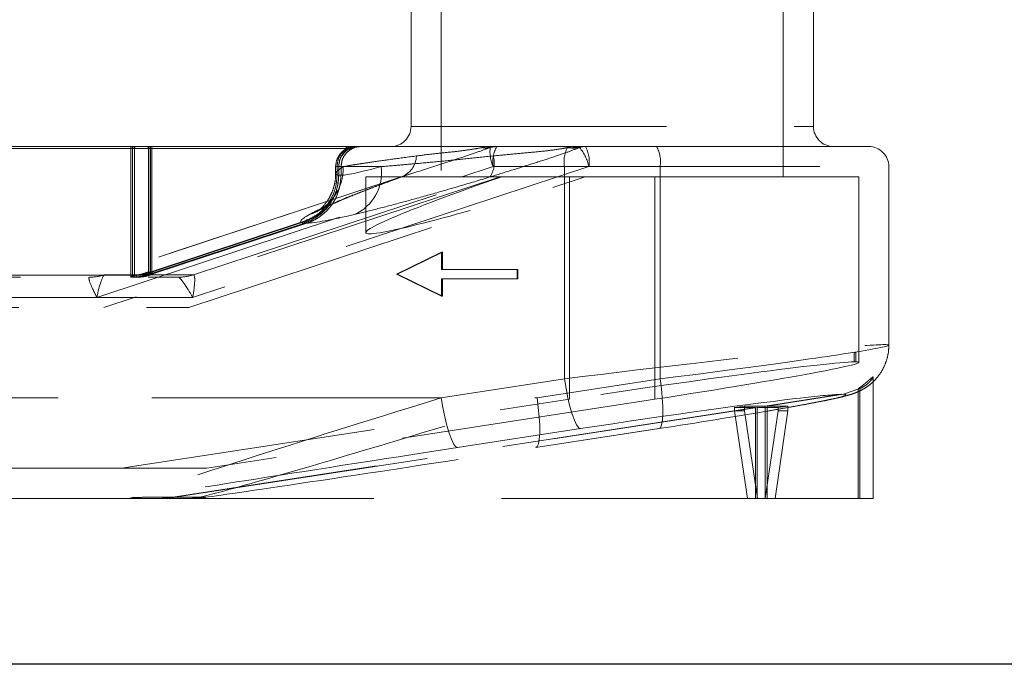
# Model space of a CAD drawing. Units: millimetres. Extents: x 400 to 4100, y 100 to 5840.
# Drawn here: x 2266 to 2363, y 2256 to 2320 of the extents above; entities that cross this region are included whole.
import ezdxf

# ---------------------------------------------------------------- set-up
doc = ezdxf.new("R2010")
doc.units = ezdxf.units.MM
doc.header["$LTSCALE"] = 20
doc.linetypes.add('HIDDEN', pattern=[1.905, 1.27, -0.635])

msp = doc.modelspace()

# ---------------------------------------------------------------- linework, layer by layer
at = {"color": 7, "linetype": 'HIDDEN', "lineweight": 18}
for p, q in [((2307.457, 2330.819), (2307.457, 2304.819)), ((2341.457, 2304.819), (2341.457, 2330.819)), ((2304.457, 2327.819), (2304.457, 2309.819)), ((2344.457, 2309.819), (2344.457, 2327.819)), ((2304.458, 2309.819), (2344.455, 2309.819)), ((2255.62, 2307.619), (2276.604, 2307.619)), ((2255.759, 2307.819), (2276.742, 2307.819)), ((2276.777, 2307.619), (2255.784, 2307.619)), ((2276.604, 2307.619), (2276.749, 2307.619)), ((2276.604, 2307.619), (2276.604, 2295.019)), ((2276.742, 2307.819), (2277.091, 2307.819)), ((2276.749, 2307.619), (2278.349, 2307.619)), ((2276.749, 2295.019), (2276.749, 2307.619)), ((2276.777, 2295.019), (2276.777, 2307.619)), ((2276.951, 2307.619), (2276.777, 2307.619)), ((2278.551, 2307.619), (2276.951, 2307.619)), ((2276.951, 2307.619), (2276.951, 2295.019)), ((2277.091, 2307.819), (2278.371, 2307.819)), ((2278.349, 2307.619), (2278.524, 2307.619)), ((2278.349, 2307.619), (2278.349, 2295.339)), ((2278.371, 2307.819), (2278.662, 2307.819)), ((2278.524, 2307.619), (2298.018, 2307.619)), ((2278.524, 2295.339), (2278.524, 2307.619)), ((2278.551, 2295.339), (2278.551, 2307.619)), ((2278.697, 2307.619), (2278.551, 2307.619)), ((2278.662, 2307.819), (2298.156, 2307.819)), ((2278.697, 2307.619), (2278.697, 2295.339)), ((2298.191, 2307.619), (2278.697, 2307.619)), ((2299.472, 2307.819), (2321.614, 2307.819)), ((2312.065, 2307.778), (2311.532, 2307.713)), ((2312.333, 2307.713), (2312.574, 2307.778)), ((2320.049, 2307.713), (2320.557, 2307.778)), ((2321.397, 2307.778), (2321.218, 2307.713)), ((2321.614, 2307.819), (2321.793, 2307.819)), ((2321.793, 2307.819), (2328.868, 2307.819)), ((2328.868, 2307.819), (2349.957, 2307.819)), ((2273.228, 2292.819), (2312.625, 2305.819)), ((2322.139, 2305.819), (2282.742, 2292.819)), ((2297.708, 2305.819), (2296.957, 2305.819)), ((2296.957, 2305.819), (2296.957, 2305.111)), ((2297.096, 2305.819), (2297.096, 2304.955)), ((2297.262, 2305.819), (2297.096, 2305.819)), ((2297.26, 2305.819), (2297.262, 2305.819)), ((2297.26, 2304.955), (2297.26, 2305.819)), ((2297.262, 2304.955), (2297.262, 2305.819)), ((2297.269, 2304.955), (2297.269, 2305.819)), ((2297.269, 2305.819), (2297.5, 2305.819)), ((2301.484, 2305.819), (2297.5, 2305.819)), ((2297.5, 2305.819), (2297.5, 2304.955)), ((2312.625, 2305.819), (2319.699, 2305.819)), ((2319.699, 2305.819), (2351.953, 2305.819)), ((2319.699, 2305.819), (2319.699, 2284.704)), ((2329.214, 2305.819), (2322.139, 2305.819)), ((2329.214, 2305.819), (2329.214, 2284.704)), ((2351.957, 2288.066), (2351.957, 2305.819)), ((2313.3, 2304.819), (2273.903, 2291.819)), ((2304.516, 2305.135), (2273.984, 2295.06)), ((2303.477, 2304.789), (2274.003, 2295.064)), ((2282.379, 2291.819), (2321.776, 2304.819)), ((2282.826, 2295.064), (2312.3, 2304.789)), ((2297.262, 2304.955), (2297.096, 2304.955)), ((2297.269, 2304.955), (2297.5, 2304.955)), ((2299.957, 2304.819), (2321.598, 2304.819)), ((2299.957, 2304.819), (2299.957, 2299.259)), ((2303.477, 2304.789), (2304.237, 2305.036)), ((2303.633, 2304.84), (2304.236, 2305.041)), ((2304.237, 2305.036), (2304.519, 2305.127)), ((2320.218, 2304.819), (2320.218, 2282.681)), ((2321.776, 2304.819), (2321.598, 2304.819)), ((2328.695, 2304.819), (2321.776, 2304.819)), ((2348.957, 2304.819), (2328.695, 2304.819)), ((2328.695, 2304.819), (2328.695, 2282.681)), ((2348.957, 2286.342), (2348.957, 2304.819)), ((2295.151, 2301.378), (2295.273, 2301.448)), ((2293.829, 2300.389), (2278.524, 2295.339)), ((2278.697, 2295.339), (2294.002, 2300.389)), ((2278.55, 2295.148), (2293.855, 2300.199)), ((2278.552, 2295.149), (2293.857, 2300.199)), ((2294.097, 2300.199), (2278.792, 2295.148)), ((2293.855, 2300.199), (2293.857, 2300.199)), ((2303.018, 2295.124), (2307.493, 2297.317)), ((2303.105, 2295.124), (2307.579, 2297.317)), ((2307.493, 2297.317), (2307.579, 2297.317)), ((2307.493, 2297.317), (2307.493, 2295.575)), ((2307.579, 2297.317), (2307.579, 2295.575)), ((2307.493, 2295.575), (2307.579, 2295.575)), ((2307.579, 2295.575), (2315.082, 2295.575)), ((2314.995, 2295.575), (2314.995, 2294.673)), ((2315.082, 2295.575), (2315.082, 2294.673)), ((2240.225, 2294.819), (2281.304, 2294.819)), ((2276.604, 2295.019), (2257.384, 2295.019)), ((2257.557, 2295.019), (2276.777, 2295.019)), ((2274.003, 2295.064), (2278.248, 2295.064)), ((2276.749, 2295.019), (2276.604, 2295.019)), ((2276.886, 2295.019), (2276.749, 2295.019)), ((2276.777, 2295.019), (2276.951, 2295.019)), ((2276.951, 2295.019), (2277.152, 2295.019)), ((2278.524, 2295.339), (2278.349, 2295.339)), ((2278.55, 2295.148), (2278.54, 2295.145)), ((2278.551, 2295.339), (2278.697, 2295.339)), ((2278.582, 2295.064), (2282.826, 2295.064)), ((2307.493, 2292.931), (2303.018, 2295.124)), ((2303.018, 2295.124), (2303.105, 2295.124)), ((2307.579, 2292.931), (2303.105, 2295.124)), ((2307.493, 2294.673), (2307.493, 2292.931)), ((2307.493, 2294.673), (2307.579, 2294.673)), ((2307.579, 2294.673), (2307.579, 2292.931)), ((2315.082, 2294.673), (2307.579, 2294.673)), ((2231.056, 2292.819), (2273.228, 2292.819)), ((2282.742, 2292.819), (2240.571, 2292.819)), ((2307.493, 2292.931), (2307.579, 2292.931)), ((2240.052, 2291.819), (2282.379, 2291.819)), ((2348.496, 2286.397), (2348.496, 2287.319)), ((2348.496, 2287.319), (2348.669, 2287.319)), ((2348.669, 2287.319), (2348.669, 2286.397)), ((2348.496, 2286.397), (2348.669, 2286.397)), ((2319.699, 2284.704), (2307.464, 2282.819)), ((2316.979, 2282.819), (2329.214, 2284.704)), ((2350.411, 2272.819), (2350.411, 2284.897)), ((2349.083, 2283.741), (2347.437, 2283.173)), ((2348.91, 2283.741), (2348.91, 2272.819)), ((2349.083, 2283.741), (2349.083, 2272.819)), ((2307.464, 2282.819), (2231.056, 2282.819)), ((2240.571, 2282.819), (2316.979, 2282.819)), ((2347.264, 2283.173), (2339.675, 2282.004)), ((2339.848, 2282.004), (2347.437, 2283.173)), ((2275.674, 2275.819), (2320.218, 2282.681)), ((2338.69, 2281.852), (2280.783, 2272.932)), ((2280.956, 2272.932), (2338.863, 2281.852)), ((2328.695, 2282.681), (2284.15, 2275.819)), ((2337.6, 2282.004), (2336.615, 2281.852)), ((2336.615, 2281.852), (2336.615, 2281.519)), ((2336.615, 2281.852), (2338.69, 2281.852)), ((2339.675, 2282.004), (2337.6, 2282.004)), ((2337.6, 2282.004), (2337.6, 2281.519)), ((2338.69, 2281.852), (2338.69, 2272.819)), ((2338.863, 2281.852), (2338.863, 2272.819)), ((2338.863, 2281.852), (2340.939, 2281.852)), ((2339.675, 2282.004), (2339.675, 2272.819)), ((2341.924, 2282.004), (2339.848, 2282.004)), ((2339.848, 2282.004), (2339.848, 2272.819)), ((2340.939, 2281.852), (2341.924, 2282.004)), ((2340.939, 2281.852), (2340.939, 2281.519)), ((2341.924, 2282.004), (2341.924, 2281.519)), ((2337.901, 2272.819), (2336.615, 2281.519)), ((2336.615, 2281.519), (2337.6, 2281.519)), ((2338.886, 2272.819), (2337.6, 2281.519)), ((2339.653, 2272.819), (2340.939, 2281.519)), ((2340.638, 2272.819), (2341.924, 2281.519)), ((2340.939, 2281.519), (2341.924, 2281.519)), ((2309.068, 2277.875), (2321.303, 2279.76)), ((2329.088, 2279.76), (2316.852, 2277.875)), ((2316.875, 2277.877), (2329.11, 2279.762)), ((2329.11, 2279.762), (2329.088, 2279.76)), ((2316.875, 2277.877), (2316.852, 2277.875)), ((2284.15, 2275.819), (2240.052, 2275.819)), ((2280.783, 2272.932), (2277.713, 2272.932)), ((2284.027, 2272.932), (2280.956, 2272.932)), ((2282.42, 2272.819), (2238.841, 2272.819)), ((2279.906, 2272.828), (2279.733, 2272.828)), ((2279.733, 2272.828), (2279.733, 2272.819)), ((2279.906, 2272.828), (2279.906, 2272.819)), ((2338.863, 2272.819), (2282.42, 2272.819)), ((2339.653, 2272.819), (2338.863, 2272.819)), ((2339.653, 2272.819), (2340.638, 2272.819)), ((2349.083, 2272.819), (2340.638, 2272.819)), ((2350.411, 2272.819), (2349.083, 2272.819))]:
    msp.add_line(p, q, dxfattribs=at)
at = {"color": 7, "linetype": 'HIDDEN', "lineweight": 18, "flags": 128}
for points in [[(2277.052, 2294.819), (2277.071, 2294.823), (2277.09, 2294.834), (2277.107, 2294.853), (2277.122, 2294.877), (2277.135, 2294.908), (2277.144, 2294.942), (2277.15, 2294.98), (2277.152, 2295.019)], [(2278.248, 2295.064), (2278.229, 2295.061), (2278.208, 2295.067), (2278.187, 2295.082), (2278.165, 2295.105), (2278.144, 2295.135), (2278.125, 2295.172), (2278.11, 2295.212), (2278.098, 2295.254)], [(2278.54, 2295.145), (2278.519, 2295.142), (2278.487, 2295.146), (2278.455, 2295.16), (2278.425, 2295.183), (2278.398, 2295.214), (2278.375, 2295.252), (2278.359, 2295.294), (2278.349, 2295.339)], [(2319.699, 2284.704), (2319.86, 2283.739), (2320.048, 2282.812), (2320.256, 2281.957), (2320.475, 2281.208), (2320.698, 2280.593), (2320.916, 2280.137), (2321.12, 2279.855), (2321.303, 2279.76)], [(2329.214, 2284.704), (2329.341, 2283.739), (2329.431, 2282.812), (2329.479, 2281.957), (2329.483, 2281.208), (2329.444, 2280.593), (2329.362, 2280.137), (2329.242, 2279.855), (2329.11, 2279.762)], [(2309.068, 2277.875), (2308.885, 2277.97), (2308.681, 2278.252), (2308.463, 2278.709), (2308.24, 2279.323), (2308.02, 2280.072), (2307.813, 2280.927), (2307.625, 2281.854), (2307.464, 2282.819)], [(2316.979, 2282.819), (2317.106, 2281.854), (2317.195, 2280.927), (2317.243, 2280.072), (2317.248, 2279.323), (2317.208, 2278.709), (2317.127, 2278.252), (2317.007, 2277.97), (2316.875, 2277.877)]]:
    msp.add_lwpolyline(points, dxfattribs=at)
at = {"color": 7, "linetype": 'HIDDEN', "lineweight": 18}
for centre, radius, start, end in [((2302.457, 2309.819), 2, 270, 0), ((2346.457, 2309.819), 2, 180, 270), ((2276.919, 2307.667), 0.319, 151.61683, 188.75416), ((2276.462, 2307.667), 0.319, 351.24584, 28.38317), ((2276.94, 2307.628), 0.191, 93.14009, 182.82863), ((2277.128, 2307.644), 0.178, 101.8402, 188.24686), ((2278.173, 2307.644), 0.178, 351.75314, 78.1598), ((2278.361, 2307.628), 0.191, 357.17137, 86.85991), ((2278.839, 2307.667), 0.319, 151.61683, 188.75416), ((2278.382, 2307.667), 0.319, 351.24584, 28.38317), ((2298.957, 2305.819), 2, 90, 180), ((2298.333, 2307.667), 0.319, 151.61683, 188.75416), ((2297.876, 2307.667), 0.319, 351.24584, 28.38317), ((2311.933, 2309.254), 1.592, 255.43096, 284.56904), ((2312.319, 2308.715), 0.971, 254.78595, 285.21405), ((2315.637, 2307.252), 3.336, 172.04631, 205.43855), ((2312.971, 2305.878), 1.941, 90.00147, 101.78277), ((2315.774, 2306.304), 3.187, 151.61683, 188.75416), ((2322.849, 2306.304), 3.187, 151.61683, 188.75416), ((2320.633, 2311.02), 3.358, 259.97869, 280.02131), ((2320.977, 2310.345), 2.601, 260.71528, 279.28472), ((2317.666, 2304.814), 4.585, 12.65718, 39.22132), ((2321.793, 2305.878), 1.941, 90.00147, 101.78277), ((2318.989, 2306.304), 3.187, 351.24584, 28.38317), ((2326.064, 2306.304), 3.187, 351.24584, 28.38317), ((2349.957, 2305.819), 2, 0, 90), ((2302.683, 2306.952), 2.304, 290.16852, 358.28565), ((2310.234, 2306.177), 2.488, 326.10846, 16.49302), ((2292.941, 2305.617), 4.771, 287.3867, 2.42454), ((2296.987, 2305.211), 4.538, 293.95094, 7.70186), ((2293.561, 2300.252), 0.3, 349.76319, 27.05278), ((2294.387, 2300.463), 0.393, 190.92926, 222.38383), ((2272.481, 2299.676), 4.857, 270.00541, 288.26973), ((2276.289, 2294.97), 0.319, 331.61683, 8.75416), ((2276.559, 2295.009), 0.191, 273.14009, 2.82863), ((2276.706, 2294.998), 0.181, 278.6384, 6.59063), ((2277.092, 2294.97), 0.319, 171.24584, 208.38317), ((2276.775, 2294.993), 0.178, 281.8402, 8.24686), ((2278.576, 2295.265), 0.201, 183.05659, 271.49452), ((2278.281, 2295.208), 0.276, 347.48783, 28.24934), ((2278.489, 2295.339), 0.2, 284.8494, 288.26159), ((2278.752, 2295.345), 0.201, 181.97579, 281.47539), ((2279.082, 2295.413), 0.393, 190.92926, 222.38383), ((2281.303, 2299.676), 4.857, 270.00541, 288.26973), ((2277.278, 2276.28), 3.376, 262.61064, 277.38936), ((2279.305, 2282.524), 9.705, 272.52601, 278.75793), ((2279.478, 2282.524), 9.705, 272.52601, 278.75793), ((2283.722, 2274.572), 1.668, 259.48395, 280.51605)]:
    msp.add_arc(centre, radius, start, end, dxfattribs=at)
for centre, major_axis, ratio, start_param, end_param in [((2324.457, 2315.514), (27.493, 10.441), 0.058098, 2.885266, 3.268125), ((2324.457, 2315.514), (27.493, 10.441), 0.058098, 3.318672, 3.70153), ((2324.457, 2307.102), (24.497, 7.864), 0.050983, 2.019102, 4.579084), ((2325.979, 2310.759), (32.496, 10.432), 0.050983, 2.890961, 3.277553), ((2325.979, 2310.759), (32.496, 10.432), 0.050983, 3.320633, 3.707225), ((2273.574, 2292.819), (-1.115, 1.995), 0.132535, 6.209242, 7.780039), ((2273.574, 2292.819), (0.44, 2.244), 0.148548, 0.08334, 1.599903), ((2273.574, 2292.819), (0.44, 2.244), 0.148548, 0.029106, 0.08334), ((2277.65, 2295.022), (1, 0.386), 0.058762, 0.774034, 1.084374), ((2277.711, 2294.832), (1.2, 0.385), 0.050983, 0.780327, 1.090666), ((2277.65, 2295.022), (1, 0.386), 0.058762, 5.501227, 5.811567), ((2277.711, 2294.832), (1.2, 0.385), 0.050983, 5.50752, 5.817859), ((2282.396, 2292.819), (-1.115, 1.995), 0.132535, 4.638446, 6.209242), ((2282.396, 2292.819), (0.44, 2.244), 0.148548, 4.741495, 6.312291), ((2324.457, 2284.704), (27.5, 3.364), 0.021158, 4.883666, 8.025259), ((2324.457, 2282.681), (24.5, 3.664), 0.025673, 0.190436, 1.740823), ((2324.457, 2282.681), (24.5, 3.664), 0.025673, 4.882415, 6.432802), ((2309.194, 2282.819), (32.503, 9.988), 0.014962, 1.619446, 3.039666), ((2315.249, 2282.819), (32.503, 9.988), 0.014962, 3.340818, 4.761038), ((2325.195, 2279.76), (22.5, 3.365), 0.025673, 0.606675, 1.740823), ((2325.195, 2279.76), (22.5, 3.365), 0.025673, 5.406819, 6.430988), ((2325.195, 2279.76), (22.5, 3.365), 0.025673, 0.19225, 0.606675), ((2325.195, 2279.76), (22.5, 3.365), 0.025673, 4.882415, 5.406819), ((2309.933, 2277.875), (32.469, 4.998), 0.004007, 1.596822, 3.017042), ((2315.987, 2277.875), (32.469, 4.998), 0.004007, 3.318194, 4.738414), ((2276.365, 2282.819), (0, 10), 0.898428, 3.141593, 3.292168), ((2276.365, 2282.819), (0, 10), 0.319471, 3.141593, 3.292168), ((2282.42, 2282.819), (0, 10), 0.665452, 3.141593, 3.292168), ((2282.42, 2282.819), (10.714, 0), 0.933342, 4.712389, 4.862965)]:
    msp.add_ellipse(centre, major_axis=major_axis, ratio=ratio, start_param=start_param, end_param=end_param, dxfattribs=at)
for points, knots in [([(2298.018, 2307.619), (2297.861, 2307.485), (2297.517, 2307.193), (2297.17, 2306.559), (2297.121, 2306.065), (2297.096, 2305.819)], [0, 0, 0, 0, 0.296381, 0.64819, 1, 1, 1, 1]), ([(2297.26, 2305.819), (2297.281, 2306.044), (2297.325, 2306.493), (2297.664, 2307.092), (2298.164, 2307.545), (2298.718, 2307.785), (2299.084, 2307.809), (2299.229, 2307.819)], [0, 0, 0, 0, 0.2145964, 0.4291947, 0.6438272, 0.8585309, 1, 1, 1, 1]), ([(2297.269, 2305.819), (2297.294, 2306.065), (2297.343, 2306.559), (2297.69, 2307.193), (2298.034, 2307.485), (2298.191, 2307.619)], [0, 0, 0, 0, 0.35181, 0.703619, 1, 1, 1, 1]), ([(2299.472, 2307.819), (2299.326, 2307.809), (2298.96, 2307.785), (2298.405, 2307.545), (2297.905, 2307.092), (2297.565, 2306.493), (2297.522, 2306.044), (2297.5, 2305.819)], [0, 0, 0, 0, 0.141469, 0.356173, 0.570805, 0.785404, 1, 1, 1, 1]), ([(2298.018, 2307.619), (2298.176, 2307.662), (2298.491, 2307.748), (2298.882, 2307.807), (2299.126, 2307.818), (2299.217, 2307.819), (2299.227, 2307.819), (2299.229, 2307.819)], [0, 0, 0, 0, 0.3872863, 0.7740738, 0.9768924, 0.9930946, 1, 1, 1, 1]), ([(2298.156, 2307.819), (2298.338, 2307.819), (2298.689, 2307.819), (2299.122, 2307.819), (2299.377, 2307.819), (2299.469, 2307.819), (2299.472, 2307.819)], [0, 0, 0, 0, 0.407523, 0.785036, 0.993643, 1, 1, 1, 1]), ([(2298.191, 2307.619), (2298.353, 2307.662), (2298.676, 2307.748), (2299.098, 2307.807), (2299.361, 2307.818), (2299.459, 2307.819), (2299.469, 2307.819), (2299.472, 2307.819)], [0, 0, 0, 0, 0.387286, 0.774074, 0.976892, 0.993095, 1, 1, 1, 1]), ([(2304.519, 2305.127), (2305.576, 2305.47), (2307.221, 2306.005), (2309.402, 2306.702), (2310.948, 2307.23), (2311.894, 2307.56), (2312.333, 2307.713)], [0, 0, 0, 0, 0.412693, 0.6425, 0.833782, 1, 1, 1, 1]), ([(2311.532, 2307.713), (2311.24, 2307.662), (2310.937, 2307.608), (2310.265, 2307.499), (2309.402, 2307.378), (2308.025, 2307.225), (2306.499, 2307.07), (2305.492, 2306.946), (2304.986, 2306.883)], [0, 0, 0, 0, 0.115159, 0.119518, 0.274875, 0.479168, 0.738521, 1, 1, 1, 1]), ([(2321.218, 2307.713), (2320.799, 2307.556), (2319.904, 2307.221), (2318.35, 2306.686), (2315.799, 2305.88), (2313.738, 2305.238), (2312.3, 2304.789)], [0, 0, 0, 0, 0.1500048, 0.3200936, 0.5253912, 1, 1, 1, 1]), ([(2312.452, 2307.75), (2312.454, 2307.751), (2312.456, 2307.753), (2312.492, 2307.759), (2312.495, 2307.759)], [0, 0, 0, 0, 0.929115, 1, 1, 1, 1]), ([(2312.62, 2306.883), (2313.23, 2306.944), (2314.454, 2307.067), (2316.238, 2307.221), (2317.803, 2307.374), (2319.057, 2307.533), (2319.747, 2307.659), (2320.049, 2307.713)], [0, 0, 0, 0, 0.2553912, 0.5125774, 0.7201891, 0.8774317, 1, 1, 1, 1]), ([(2320.557, 2307.778), (2320.745, 2307.791), (2321.092, 2307.814), (2321.445, 2307.819), (2321.609, 2307.819), (2321.614, 2307.819)], [0, 0, 0, 0, 0.533413, 0.9841199, 1, 1, 1, 1]), ([(2321.614, 2307.819), (2321.613, 2307.819), (2321.581, 2307.819), (2321.51, 2307.814), (2321.437, 2307.791), (2321.397, 2307.778)], [0, 0, 0, 0, 0.015619, 0.462532, 1, 1, 1, 1]), ([(2304.986, 2306.883), (2304.177, 2306.774), (2302.541, 2306.554), (2300.806, 2306.308), (2299.54, 2306.121), (2298.498, 2305.959), (2298.002, 2305.871), (2297.708, 2305.819)], [0, 0, 0, 0, 0.231673, 0.468637, 0.621666, 0.775933, 1, 1, 1, 1]), ([(2301.484, 2305.819), (2302.08, 2305.867), (2303.252, 2305.963), (2305.355, 2306.152), (2307.614, 2306.368), (2310.039, 2306.611), (2311.755, 2306.792), (2312.62, 2306.883)], [0, 0, 0, 0, 0.209227, 0.411441, 0.616521, 0.806844, 1, 1, 1, 1]), ([(2297.096, 2304.955), (2297.069, 2304.564), (2297.003, 2303.634), (2296.387, 2302.272), (2295.299, 2301.041), (2294.319, 2300.606), (2293.829, 2300.389)], [0, 0, 0, 0, 0.194725, 0.463136, 0.731568, 1, 1, 1, 1]), ([(2293.855, 2300.199), (2294.365, 2300.425), (2295.385, 2300.878), (2296.527, 2302.16), (2297.031, 2303.326), (2297.229, 2304.273), (2297.247, 2304.681), (2297.26, 2304.955)], [0, 0, 0, 0, 0.2683442, 0.5366894, 0.805015, 0.8689461, 1, 1, 1, 1]), ([(2294.002, 2300.389), (2294.36, 2300.537), (2295.211, 2300.888), (2296.296, 2301.904), (2297.113, 2303.334), (2297.217, 2304.414), (2297.269, 2304.955)], [0, 0, 0, 0, 0.195057, 0.463413, 0.731705, 1, 1, 1, 1]), ([(2297.5, 2304.955), (2297.446, 2304.392), (2297.337, 2303.268), (2296.489, 2301.771), (2295.554, 2300.924), (2294.727, 2300.439), (2294.35, 2300.295), (2294.097, 2300.199)], [0, 0, 0, 0, 0.268211, 0.536417, 0.804685, 0.868664, 1, 1, 1, 1]), ([(2294.367, 2301.064), (2294.561, 2301.168), (2294.95, 2301.375), (2295.756, 2301.756), (2296.736, 2302.188), (2298.081, 2302.749), (2299.902, 2303.469), (2301.83, 2304.193), (2303.106, 2304.655), (2303.477, 2304.789)], [0, 0, 0, 0, 0.130256, 0.260502, 0.394617, 0.528715, 0.721682, 0.919063, 1, 1, 1, 1]), ([(2296.941, 2305.139), (2296.944, 2304.995), (2296.953, 2304.599), (2296.839, 2303.982), (2296.636, 2303.327), (2296.37, 2302.77), (2296.084, 2302.319), (2295.808, 2301.972), (2295.564, 2301.717), (2295.365, 2301.539), (2295.222, 2301.427), (2295.147, 2301.375), (2295.151, 2301.378), (2295.153, 2301.379)], [0, 0, 0, 0, 0.059478, 0.163508, 0.262691, 0.356876, 0.446192, 0.532371, 0.619208, 0.710426, 0.810812, 0.925521, 1, 1, 1, 1]), ([(2295.27, 2301.447), (2295.27, 2301.447), (2295.307, 2301.469), (2295.491, 2301.567), (2295.838, 2301.739), (2296.35, 2301.978), (2297.009, 2302.27), (2297.812, 2302.611), (2298.75, 2302.993), (2299.803, 2303.408), (2300.953, 2303.849), (2302.201, 2304.314), (2303.1, 2304.645), (2303.608, 2304.826), (2303.645, 2304.839)], [0, 0, 0, 0, 0.000361, 0.07969, 0.168423, 0.26481, 0.366667, 0.472047, 0.578157, 0.684121, 0.78852, 0.890694, 0.991851, 1, 1, 1, 1]), ([(2312.3, 2304.789), (2311.265, 2304.477), (2309.169, 2303.845), (2306.226, 2302.999), (2303.468, 2302.237), (2300.942, 2301.573), (2299.536, 2301.234), (2298.829, 2301.064)], [0, 0, 0, 0, 0.190442, 0.385972, 0.587222, 0.792494, 1, 1, 1, 1]), ([(2276.733, 2294.819), (2276.833, 2294.821), (2277.034, 2294.825), (2277.426, 2294.871), (2277.849, 2294.952), (2278.111, 2295.026), (2278.248, 2295.064)], [0, 0, 0, 0, 0.243199, 0.4885444, 0.7337884, 1, 1, 1, 1]), ([(2278.098, 2295.254), (2277.988, 2295.217), (2277.779, 2295.148), (2277.439, 2295.069), (2277.124, 2295.025), (2276.965, 2295.021), (2276.886, 2295.019)], [0, 0, 0, 0, 0.26869, 0.513305, 0.756968, 1, 1, 1, 1]), ([(2278.582, 2295.064), (2278.472, 2295.026), (2278.253, 2294.952), (2277.834, 2294.868), (2277.413, 2294.824), (2277.167, 2294.821), (2277.052, 2294.819)], [0, 0, 0, 0, 0.260442, 0.523035, 0.776254, 1, 1, 1, 1]), ([(2277.152, 2295.019), (2277.244, 2295.02), (2277.441, 2295.024), (2277.78, 2295.066), (2278.116, 2295.147), (2278.289, 2295.218), (2278.376, 2295.254)], [0, 0, 0, 0, 0.223691, 0.475198, 0.73709, 1, 1, 1, 1]), ([(2339.839, 2281.497), (2339.869, 2281.503), (2340.389, 2281.591), (2341.311, 2281.752), (2342.589, 2281.98), (2343.749, 2282.192), (2344.798, 2282.392), (2345.734, 2282.577), (2346.56, 2282.751), (2347.3, 2282.919), (2347.849, 2283.06), (2348.299, 2283.198), (2348.634, 2283.318), (2348.968, 2283.458), (2349.344, 2283.646), (2349.775, 2283.91), (2350.246, 2284.272), (2350.726, 2284.748), (2351.171, 2285.335), (2351.543, 2286.018), (2351.806, 2286.772), (2351.947, 2287.465), (2351.942, 2287.902), (2351.941, 2288.066)], [0, 0, 0, 0, 0.004744, 0.081475, 0.158318, 0.235366, 0.312781, 0.390871, 0.47027, 0.552521, 0.642827, 0.688101, 0.719647, 0.745349, 0.769678, 0.79402, 0.820439, 0.84965, 0.880747, 0.913043, 0.94613, 0.97969, 1, 1, 1, 1]), ([(2348.91, 2283.741), (2348.963, 2283.779), (2349.069, 2283.855), (2349.303, 2284.023), (2349.575, 2284.233), (2349.882, 2284.49), (2350.137, 2284.719), (2350.301, 2284.859), (2350.385, 2284.917), (2350.417, 2284.916), (2350.403, 2284.859), (2350.327, 2284.731), (2350.16, 2284.525), (2349.896, 2284.266), (2349.588, 2284.027), (2349.293, 2283.845), (2349.146, 2283.773), (2349.083, 2283.741)], [0, 0, 0, 0, 0.064519, 0.128743, 0.202222, 0.289105, 0.386005, 0.437455, 0.479601, 0.52196, 0.560079, 0.615622, 0.695257, 0.777554, 0.874556, 0.945286, 1, 1, 1, 1])]:
    msp.add_open_spline(points, degree=3, knots=knots, dxfattribs=at)
at = {"color": 7, "linetype": 'Continuous', "lineweight": 25}
msp.add_open_spline([(2445.109, 2256.319), (2443.889, 2256.319), (2441.449, 2256.319), (2437.302, 2256.319), (2432.785, 2256.319), (2427.861, 2256.319), (2422.544, 2256.319), (2416.842, 2256.319), (2410.756, 2256.319), (2404.294, 2256.319), (2397.494, 2256.319), (2390.298, 2256.319), (2382.704, 2256.319), (2374.716, 2256.319), (2366.423, 2256.319), (2357.923, 2256.319), (2349.235, 2256.319), (2340.383, 2256.319), (2331.302, 2256.319), (2321.92, 2256.319), (2312.243, 2256.319), (2302.279, 2256.319), (2292.142, 2256.319), (2282.203, 2256.319), (2272.496, 2256.319), (2263.044, 2256.319), (2253.514, 2256.319), (2247.107, 2256.319), (2243.904, 2256.319)], degree=3, knots=[0, 0, 0, 0, 0.037697, 0.07541, 0.113108, 0.151375, 0.189658, 0.227926, 0.26665, 0.305408, 0.344166, 0.38289, 0.422739, 0.462624, 0.502509, 0.542358, 0.581087, 0.619849, 0.658612, 0.697341, 0.737194, 0.777084, 0.816974, 0.856827, 0.892607, 0.928413, 0.96422, 1, 1, 1, 1], dxfattribs=at)

doc.saveas('drawing.dxf')
